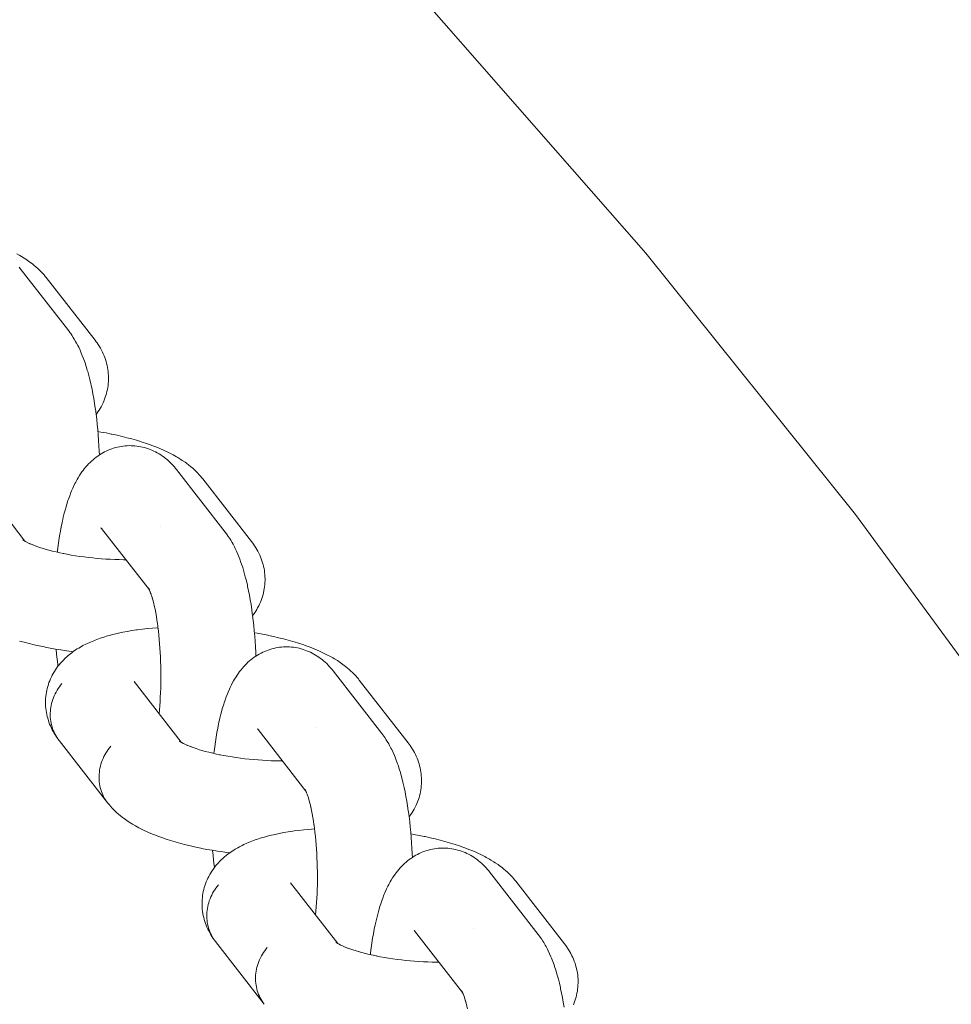
# Model space of a CAD drawing. Units: millimetres. Extents: x -3218 to 3168, y -3800 to 3800.
# Drawn here: x 1836 to 1904, y 307 to 380 of the extents above; entities that cross this region are included whole.
import ezdxf

# ---------------------------------------------------------------- set-up
doc = ezdxf.new("R2010")
doc.units = ezdxf.units.MM
doc.layers.add('None', color=7, linetype='Continuous', lineweight=5)

# ---------------------------------------------------------------- blocks, each defined once
blk = doc.blocks.new('Group')
at = {"layer": 'None', "color": 7, "linetype": 'Continuous', "lineweight": 5, "transparency": 33554687}
for p, q in [((1857.991, 345.851), (1861.456, 341.398)), ((1867.089, 342.327), (1870.606, 337.808)), ((1867.139, 342.268), (1867.143, 342.263)), ((1870.54, 337.922), (1870.592, 337.835)), ((1869.482, 331.082), (1872.946, 326.63)), ((1878.58, 327.559), (1882.096, 323.04)), ((1878.63, 327.499), (1878.633, 327.495)), ((1872.816, 326.724), (1872.882, 326.672)), ((1882.03, 323.154), (1882.082, 323.066)), ((1880.972, 316.314), (1884.437, 311.861)), ((1890.071, 312.791), (1893.587, 308.271)), ((1890.12, 312.731), (1890.124, 312.727)), ((1884.307, 311.951), (1884.393, 311.89)), ((1884.318, 311.953), (1884.376, 311.902)), ((1893.523, 308.392), (1893.586, 308.273))]:
    blk.add_line(p, q, dxfattribs=at)
at = {"layer": 'None', "color": 7, "linetype": 'Continuous', "lineweight": 5, "transparency": 33554687, "flags": 128}
for points in [[(1890.824, 381.033), (1907.049, 362.532), (1922.451, 343.341), (1937.002, 323.497), (1950.673, 303.037), (1963.438, 282), (1975.274, 260.426), (1986.158, 238.357), (1996.068, 215.833), (2004.987, 192.899), (2012.896, 169.598), (2013.584, 167.24)], [(1860.868, 362.482), (1861.099, 362.353), (1861.206, 362.289), (1861.423, 362.157), (1861.529, 362.086), (1861.732, 361.95), (1861.837, 361.872), (1862.024, 361.733), (1862.126, 361.649), (1862.297, 361.507), (1862.397, 361.416), (1862.55, 361.272), (1862.648, 361.175), (1862.782, 361.029), (1862.876, 360.925), (1862.965, 360.817), (1863.034, 360.733)], [(1861.043, 361.494), (1861.106, 361.416)], [(1861.106, 361.416), (1864.687, 356.815), (1864.771, 356.702), (1864.833, 356.619), (1864.911, 356.503), (1865.018, 356.343), (1865.09, 356.226), (1865.194, 356.05), (1865.258, 355.932), (1865.359, 355.74), (1865.417, 355.621), (1865.514, 355.415), (1865.61, 355.193), (1865.658, 355.076), (1865.751, 354.841), (1865.84, 354.59), (1865.88, 354.478), (1865.965, 354.216), (1866.048, 353.939), (1866.079, 353.833), (1866.158, 353.547), (1866.234, 353.247), (1866.306, 352.935), (1866.327, 352.841), (1866.395, 352.521), (1866.46, 352.191), (1866.521, 351.85), (1866.579, 351.499), (1866.633, 351.139), (1866.643, 351.069), (1866.692, 350.706), (1866.737, 350.335), (1866.778, 349.957), (1866.815, 349.573), (1866.849, 349.183), (1866.877, 348.788), (1866.902, 348.389), (1866.922, 347.987), (1866.933, 347.715)], [(1863.034, 360.733), (1866.614, 356.132), (1866.698, 356.019), (1866.761, 355.934), (1866.841, 355.817), (1866.936, 355.665), (1867.011, 355.543), (1867.079, 355.418), (1867.155, 355.265), (1867.218, 355.135), (1867.276, 355.003), (1867.327, 354.868), (1867.382, 354.713), (1867.427, 354.575), (1867.465, 354.436), (1867.498, 354.294), (1867.531, 354.138), (1867.557, 353.995), (1867.576, 353.851), (1867.589, 353.706), (1867.601, 353.55), (1867.606, 353.404), (1867.606, 353.258), (1867.598, 353.113), (1867.587, 352.957), (1867.573, 352.812), (1867.553, 352.668), (1867.526, 352.525), (1867.492, 352.372), (1867.459, 352.23), (1867.419, 352.091), (1867.372, 351.953), (1867.317, 351.803), (1867.264, 351.668), (1867.206, 351.535), (1867.141, 351.406), (1867.065, 351.26), (1866.994, 351.134), (1866.918, 351.012), (1866.821, 350.87), (1866.74, 350.752), (1866.694, 350.691)], [(1866.827, 349.435), (1867.037, 349.399), (1867.422, 349.328), (1867.801, 349.252), (1867.859, 349.241), (1868.235, 349.159), (1868.603, 349.074), (1868.962, 348.984), (1869.311, 348.89), (1869.65, 348.793), (1869.733, 348.768), (1870.065, 348.666), (1870.386, 348.56), (1870.694, 348.451), (1870.788, 348.415), (1871.087, 348.301), (1871.372, 348.185), (1871.643, 348.065), (1871.747, 348.019), (1872.007, 347.895), (1872.251, 347.77), (1872.358, 347.714), (1872.589, 347.584), (1872.696, 347.521), (1872.914, 347.388), (1873.02, 347.318), (1873.222, 347.182), (1873.327, 347.104), (1873.514, 346.965), (1873.617, 346.88), (1873.787, 346.739), (1873.888, 346.648), (1874.041, 346.504), (1874.138, 346.406), (1874.273, 346.26), (1874.367, 346.157), (1874.456, 346.049), (1874.524, 345.965)], [(1863.848, 340.575), (1863.855, 340.639), (1863.864, 340.706), (1863.91, 341.071), (1863.96, 341.428), (1864.015, 341.775), (1864.073, 342.112), (1864.134, 342.438), (1864.199, 342.752), (1864.219, 342.849), (1864.289, 343.156), (1864.362, 343.45), (1864.438, 343.731), (1864.468, 343.84), (1864.548, 344.111), (1864.631, 344.367), (1864.67, 344.481), (1864.757, 344.726), (1864.847, 344.955), (1864.894, 345.074), (1864.988, 345.289), (1865.042, 345.408), (1865.14, 345.61), (1865.202, 345.728), (1865.302, 345.915), (1865.371, 346.032), (1865.475, 346.203), (1865.551, 346.319), (1865.658, 346.473), (1865.741, 346.587), (1865.828, 346.696), (1865.94, 346.834), (1866.034, 346.941), (1866.148, 347.061), (1866.248, 347.165), (1866.352, 347.263), (1866.47, 347.365), (1866.58, 347.459), (1866.694, 347.549), (1866.813, 347.633), (1866.934, 347.716), (1867.057, 347.795), (1867.184, 347.869), (1867.313, 347.937), (1867.438, 347.999), (1867.571, 348.062), (1867.708, 348.118), (1867.846, 348.168), (1867.973, 348.209), (1868.114, 348.253), (1868.257, 348.29), (1868.401, 348.321), (1868.547, 348.345), (1868.676, 348.364), (1868.823, 348.382), (1868.97, 348.393), (1869.118, 348.398), (1869.266, 348.395), (1869.396, 348.392), (1869.543, 348.383), (1869.69, 348.368), (1869.836, 348.346), (1869.982, 348.317), (1870.11, 348.292), (1870.253, 348.256), (1870.395, 348.215), (1870.534, 348.167), (1870.662, 348.12), (1870.798, 348.066), (1870.932, 348.006), (1871.063, 347.939), (1871.188, 347.871), (1871.315, 347.8), (1871.439, 347.722), (1871.559, 347.639), (1871.681, 347.551), (1871.796, 347.464), (1871.907, 347.371), (1872.026, 347.264), (1872.132, 347.167), (1872.233, 347.065), (1872.348, 346.94), (1872.443, 346.835), (1872.534, 346.726), (1872.597, 346.648)], [(1872.597, 346.648), (1876.177, 342.046), (1876.261, 341.934), (1876.323, 341.851), (1876.402, 341.735), (1876.509, 341.575), (1876.58, 341.458), (1876.685, 341.282), (1876.749, 341.163), (1876.85, 340.972), (1876.907, 340.853), (1877.005, 340.647), (1877.101, 340.424), (1877.149, 340.308), (1877.241, 340.073), (1877.331, 339.822), (1877.37, 339.71), (1877.456, 339.448), (1877.539, 339.171), (1877.57, 339.065), (1877.649, 338.778), (1877.724, 338.479), (1877.797, 338.167), (1877.818, 338.072), (1877.886, 337.753), (1877.951, 337.423), (1878.012, 337.082), (1878.069, 336.731), (1878.123, 336.371), (1878.133, 336.301), (1878.182, 335.938), (1878.228, 335.567), (1878.269, 335.189), (1878.306, 334.805), (1878.339, 334.415), (1878.368, 334.02), (1878.393, 333.621), (1878.413, 333.218), (1878.424, 332.947)], [(1874.524, 345.965), (1878.105, 341.363), (1878.189, 341.251), (1878.252, 341.166), (1878.331, 341.049), (1878.427, 340.897), (1878.501, 340.775), (1878.57, 340.65), (1878.646, 340.496), (1878.709, 340.367), (1878.766, 340.235), (1878.817, 340.1), (1878.872, 339.945), (1878.917, 339.807), (1878.956, 339.667), (1878.988, 339.526), (1879.022, 339.37), (1879.048, 339.227), (1879.067, 339.083), (1879.08, 338.938), (1879.091, 338.781), (1879.097, 338.636), (1879.096, 338.49), (1879.089, 338.344), (1879.078, 338.189), (1879.064, 338.044), (1879.043, 337.9), (1879.016, 337.757), (1878.983, 337.604), (1878.949, 337.462), (1878.909, 337.322), (1878.863, 337.185), (1878.807, 337.035), (1878.755, 336.9), (1878.696, 336.767), (1878.632, 336.638), (1878.555, 336.492), (1878.485, 336.366), (1878.409, 336.244), (1878.312, 336.102), (1878.231, 335.984), (1878.184, 335.922)], [(1867.089, 342.327), (1867.053, 342.373), (1867.084, 342.335)], [(1871.397, 342.466), (1871.397, 342.466), (1871.397, 342.466)], [(1861.373, 341.454), (1861.326, 341.493), (1861.392, 341.441)], [(1861.385, 341.444), (1861.326, 341.487), (1861.411, 341.426)], [(1861.388, 341.443), (1861.337, 341.49), (1861.395, 341.438)], [(1861.429, 341.413), (1861.337, 341.474), (1861.462, 341.394)], [(1861.47, 341.389), (1861.361, 341.453), (1861.507, 341.367), (1861.607, 341.314)], [(1861.665, 341.282), (1861.559, 341.337), (1861.73, 341.252), (1861.84, 341.202)], [(1861.911, 341.169), (1861.809, 341.215), (1862.005, 341.132), (1862.181, 341.062)], [(1862.21, 341.05), (1862.113, 341.087), (1862.332, 341.006), (1862.561, 340.927), (1862.798, 340.851), (1862.965, 340.801)], [(1863.044, 340.778), (1862.964, 340.802), (1863.223, 340.729), (1863.489, 340.66), (1863.763, 340.594), (1864.043, 340.531), (1864.303, 340.476)], [(1864.33, 340.471), (1864.274, 340.482), (1864.572, 340.424), (1864.875, 340.37), (1865.182, 340.32), (1865.494, 340.273), (1865.809, 340.231), (1866.127, 340.192), (1866.447, 340.157), (1866.768, 340.126), (1867.091, 340.099), (1867.414, 340.077), (1867.737, 340.059), (1868.059, 340.044), (1868.38, 340.035), (1868.699, 340.029), (1868.878, 340.029)], [(1870.594, 337.833), (1870.542, 337.928), (1870.605, 337.81)], [(1870.593, 337.833), (1870.545, 337.904), (1870.594, 337.83)], [(1870.609, 337.802), (1870.552, 337.921), (1870.619, 337.781), (1870.651, 337.705)], [(1870.6, 337.818), (1870.586, 337.838), (1870.602, 337.817)], [(1870.676, 337.648), (1870.636, 337.745), (1870.7, 337.579), (1870.727, 337.506)], [(1870.67, 337.726), (1870.67, 337.726), (1870.67, 337.726)], [(1870.724, 337.514), (1870.786, 337.323), (1870.826, 337.19)], [(1861.083, 334.06), (1861.426, 333.964), (1861.78, 333.872), (1862.143, 333.784), (1862.515, 333.7), (1862.895, 333.621), (1862.95, 333.61), (1863.332, 333.536), (1863.72, 333.467), (1864.114, 333.402), (1864.513, 333.343), (1864.917, 333.288), (1865.01, 333.276)], [(1870.847, 337.121), (1870.816, 337.227), (1870.875, 337.011), (1870.932, 336.785), (1870.976, 336.598)], [(1870.987, 336.55), (1870.966, 336.644), (1871.019, 336.395), (1871.07, 336.138), (1871.118, 335.871), (1871.162, 335.598), (1871.2, 335.347)], [(1871.204, 335.317), (1871.195, 335.386), (1871.234, 335.093), (1871.271, 334.793), (1871.304, 334.488), (1871.334, 334.177), (1871.361, 333.862), (1871.384, 333.543), (1871.404, 333.22), (1871.421, 332.895), (1871.434, 332.568), (1871.443, 332.239), (1871.449, 331.909), (1871.451, 331.579), (1871.45, 331.249), (1871.445, 330.92), (1871.437, 330.592), (1871.425, 330.267), (1871.41, 329.944), (1871.391, 329.625), (1871.369, 329.31), (1871.343, 328.999), (1871.317, 328.724)], [(1864.187, 330.932), (1864.091, 330.815), (1864, 330.693), (1863.914, 330.568), (1863.834, 330.44), (1863.759, 330.31), (1863.689, 330.176), (1863.626, 330.04), (1863.568, 329.902), (1863.516, 329.763), (1863.471, 329.621), (1863.431, 329.478), (1863.398, 329.335), (1863.372, 329.19), (1863.351, 329.045), (1863.337, 328.9), (1863.33, 328.754), (1863.329, 328.609), (1863.334, 328.465), (1863.346, 328.322), (1863.365, 328.179), (1863.389, 328.038), (1863.42, 327.899), (1863.458, 327.762), (1863.501, 327.627), (1863.551, 327.494), (1863.607, 327.364), (1863.669, 327.237), (1863.736, 327.113), (1863.81, 326.993), (1863.888, 326.877), (1863.782, 327.027), (1863.702, 327.145), (1863.628, 327.266), (1863.541, 327.418), (1863.472, 327.544), (1863.409, 327.673), (1863.342, 327.827), (1863.285, 327.96), (1863.234, 328.095), (1863.189, 328.232), (1863.143, 328.388), (1863.104, 328.528), (1863.072, 328.669), (1863.046, 328.812), (1863.022, 328.969), (1863.003, 329.113), (1862.99, 329.258), (1862.984, 329.403), (1862.982, 329.559), (1862.983, 329.705), (1862.991, 329.851), (1863.005, 329.996), (1863.025, 330.15), (1863.046, 330.294), (1863.073, 330.437), (1863.107, 330.579), (1863.15, 330.731), (1863.19, 330.871), (1863.236, 331.008), (1863.289, 331.144), (1863.353, 331.292), (1863.412, 331.424), (1863.477, 331.554), (1863.547, 331.68), (1863.632, 331.824), (1863.708, 331.946), (1863.79, 332.064), (1863.895, 332.204), (1863.981, 332.317), (1864.072, 332.427), (1864.169, 332.532), (1864.292, 332.665), (1864.392, 332.765), (1864.535, 332.894), (1864.639, 332.987), (1864.746, 333.076), (1864.906, 333.199), (1865.016, 333.281), (1865.194, 333.4), (1865.306, 333.475), (1865.422, 333.545), (1865.613, 333.658), (1865.73, 333.72), (1865.938, 333.828), (1866.055, 333.883), (1866.277, 333.986), (1866.516, 334.084), (1866.63, 334.131), (1866.882, 334.224), (1866.995, 334.263), (1867.259, 334.35), (1867.538, 334.433), (1867.646, 334.464), (1867.935, 334.541), (1868.238, 334.613), (1868.34, 334.635), (1868.651, 334.702), (1868.975, 334.763), (1869.311, 334.82), (1869.657, 334.871), (1869.741, 334.883), (1870.093, 334.929), (1870.455, 334.969), (1870.825, 335.004), (1871.204, 335.033), (1871.241, 335.035)], [(1878.318, 334.667), (1878.528, 334.631), (1878.913, 334.56), (1879.292, 334.484), (1879.349, 334.472), (1879.726, 334.391), (1880.094, 334.305), (1880.453, 334.216), (1880.802, 334.122), (1881.141, 334.025), (1881.223, 334), (1881.556, 333.897), (1881.876, 333.792), (1882.184, 333.682), (1882.279, 333.647), (1882.578, 333.533), (1882.863, 333.416), (1883.134, 333.297), (1883.238, 333.25), (1883.497, 333.127), (1883.741, 333.001), (1883.849, 332.946), (1884.08, 332.816), (1884.187, 332.753), (1884.404, 332.62), (1884.511, 332.549), (1884.713, 332.413), (1884.818, 332.336), (1885.005, 332.197), (1885.108, 332.112), (1885.278, 331.971), (1885.378, 331.88), (1885.531, 331.736), (1885.629, 331.638), (1885.764, 331.492), (1885.858, 331.389), (1885.946, 331.281), (1886.015, 331.197)], [(1863.759, 333.46), (1863.792, 333.105), (1863.832, 332.724), (1863.875, 332.35), (1863.894, 332.202)], [(1875.338, 325.806), (1875.346, 325.871), (1875.354, 325.938), (1875.401, 326.303), (1875.451, 326.66), (1875.505, 327.007), (1875.563, 327.343), (1875.625, 327.669), (1875.69, 327.984), (1875.71, 328.081), (1875.78, 328.388), (1875.852, 328.682), (1875.929, 328.963), (1875.958, 329.072), (1876.039, 329.343), (1876.122, 329.599), (1876.16, 329.713), (1876.248, 329.958), (1876.338, 330.187), (1876.385, 330.305), (1876.478, 330.521), (1876.533, 330.64), (1876.63, 330.842), (1876.692, 330.96), (1876.793, 331.146), (1876.862, 331.264), (1876.966, 331.435), (1877.042, 331.55), (1877.149, 331.705), (1877.231, 331.818), (1877.319, 331.928), (1877.43, 332.066), (1877.524, 332.173), (1877.638, 332.293), (1877.738, 332.396), (1877.843, 332.495), (1877.96, 332.597), (1878.071, 332.691), (1878.185, 332.781), (1878.303, 332.865), (1878.425, 332.948), (1878.548, 333.027), (1878.674, 333.101), (1878.804, 333.169), (1878.929, 333.231), (1879.062, 333.293), (1879.198, 333.349), (1879.337, 333.399), (1879.464, 333.441), (1879.605, 333.484), (1879.748, 333.522), (1879.892, 333.553), (1880.038, 333.577), (1880.167, 333.596), (1880.314, 333.614), (1880.461, 333.625), (1880.609, 333.629), (1880.757, 333.627), (1880.886, 333.624), (1881.034, 333.615), (1881.181, 333.6), (1881.327, 333.577), (1881.472, 333.549), (1881.601, 333.523), (1881.744, 333.488), (1881.886, 333.447), (1882.025, 333.399), (1882.152, 333.351), (1882.289, 333.297), (1882.423, 333.237), (1882.554, 333.171), (1882.679, 333.103), (1882.806, 333.031), (1882.93, 332.954), (1883.05, 332.871), (1883.171, 332.783), (1883.287, 332.696), (1883.398, 332.603), (1883.517, 332.496), (1883.622, 332.399), (1883.724, 332.297), (1883.839, 332.172), (1883.934, 332.067), (1884.024, 331.958), (1884.087, 331.88)], [(1884.087, 331.88), (1887.668, 327.278), (1887.752, 327.165), (1887.814, 327.082), (1887.892, 326.967), (1888, 326.807), (1888.071, 326.69), (1888.175, 326.514), (1888.239, 326.395), (1888.341, 326.204), (1888.398, 326.085), (1888.496, 325.879), (1888.591, 325.656), (1888.64, 325.54), (1888.732, 325.304), (1888.821, 325.053), (1888.861, 324.942), (1888.947, 324.679), (1889.03, 324.403), (1889.06, 324.296), (1889.139, 324.01), (1889.215, 323.711), (1889.287, 323.399), (1889.308, 323.304), (1889.377, 322.985), (1889.441, 322.654), (1889.503, 322.314), (1889.56, 321.963), (1889.614, 321.603), (1889.624, 321.533), (1889.673, 321.17), (1889.718, 320.799), (1889.759, 320.421), (1889.797, 320.037), (1889.83, 319.647), (1889.859, 319.252), (1889.883, 318.853), (1889.904, 318.45), (1889.914, 318.179)], [(1869.524, 331.029), (1869.512, 331.046), (1869.53, 331.02)], [(1886.015, 331.197), (1889.595, 326.595), (1889.68, 326.482), (1889.742, 326.398), (1889.822, 326.28), (1889.917, 326.129), (1889.992, 326.007), (1890.061, 325.882), (1890.136, 325.728), (1890.2, 325.599), (1890.257, 325.467), (1890.308, 325.332), (1890.363, 325.177), (1890.408, 325.039), (1890.447, 324.899), (1890.479, 324.758), (1890.513, 324.602), (1890.538, 324.458), (1890.558, 324.314), (1890.57, 324.169), (1890.582, 324.013), (1890.588, 323.867), (1890.587, 323.722), (1890.58, 323.576), (1890.569, 323.421), (1890.555, 323.276), (1890.534, 323.132), (1890.507, 322.989), (1890.474, 322.835), (1890.44, 322.694), (1890.4, 322.554), (1890.353, 322.416), (1890.298, 322.266), (1890.246, 322.131), (1890.187, 321.999), (1890.122, 321.869), (1890.046, 321.724), (1889.976, 321.598), (1889.9, 321.475), (1889.803, 321.334), (1889.722, 321.216), (1889.675, 321.154)], [(1867.553, 322.162), (1863.973, 326.764), (1863.888, 326.877), (1863.81, 326.993), (1863.736, 327.113), (1863.669, 327.237), (1863.607, 327.364), (1863.551, 327.494), (1863.501, 327.627), (1863.458, 327.762), (1863.42, 327.899), (1863.389, 328.038), (1863.365, 328.179), (1863.346, 328.322), (1863.334, 328.465), (1863.329, 328.609), (1863.33, 328.754), (1863.337, 328.9), (1863.351, 329.045), (1863.372, 329.19), (1863.398, 329.335), (1863.431, 329.478), (1863.471, 329.621), (1863.516, 329.763), (1863.568, 329.902), (1863.626, 330.04), (1863.689, 330.176), (1863.759, 330.31), (1863.834, 330.44), (1863.914, 330.568), (1864, 330.693), (1864.091, 330.815), (1864.187, 330.932)], [(1878.58, 327.559), (1878.543, 327.604), (1878.574, 327.567)], [(1882.888, 327.697), (1882.888, 327.698), (1882.888, 327.697)], [(1872.875, 326.675), (1872.816, 326.719), (1872.902, 326.658)], [(1872.879, 326.675), (1872.827, 326.722), (1872.885, 326.67)], [(1872.919, 326.645), (1872.828, 326.706), (1872.953, 326.625)], [(1872.96, 326.621), (1872.852, 326.685), (1872.998, 326.599), (1873.097, 326.545)], [(1867.768, 326.331), (1867.672, 326.213), (1867.58, 326.091), (1867.495, 325.967), (1867.414, 325.839), (1867.339, 325.708), (1867.27, 325.574), (1867.206, 325.439), (1867.148, 325.301), (1867.097, 325.161), (1867.051, 325.019), (1867.012, 324.877), (1866.979, 324.733), (1866.952, 324.588), (1866.932, 324.443), (1866.918, 324.298), (1866.91, 324.153), (1866.909, 324.008), (1866.915, 323.863), (1866.927, 323.72), (1866.945, 323.577), (1866.97, 323.437), (1867.001, 323.297), (1867.038, 323.16), (1867.082, 323.025), (1867.132, 322.892), (1867.187, 322.762), (1867.249, 322.635), (1867.317, 322.512), (1867.39, 322.392), (1867.469, 322.275)], [(1867.469, 322.275), (1867.39, 322.392), (1867.317, 322.512), (1867.249, 322.635), (1867.187, 322.762), (1867.132, 322.892), (1867.082, 323.025), (1867.038, 323.16), (1867.001, 323.297), (1866.97, 323.437), (1866.945, 323.577), (1866.927, 323.72), (1866.915, 323.863), (1866.909, 324.008), (1866.91, 324.153), (1866.918, 324.298), (1866.932, 324.443), (1866.952, 324.588), (1866.979, 324.733), (1867.012, 324.877), (1867.051, 325.019), (1867.097, 325.161), (1867.148, 325.301), (1867.206, 325.439), (1867.27, 325.574), (1867.339, 325.708), (1867.414, 325.839), (1867.495, 325.967), (1867.58, 326.091), (1867.672, 326.213), (1867.768, 326.331)], [(1873.155, 326.514), (1873.049, 326.569), (1873.22, 326.484), (1873.331, 326.433)], [(1873.402, 326.401), (1873.3, 326.447), (1873.495, 326.363), (1873.672, 326.293)], [(1873.701, 326.282), (1873.604, 326.318), (1873.823, 326.238), (1874.052, 326.159), (1874.289, 326.083), (1874.455, 326.033)], [(1874.535, 326.009), (1874.454, 326.033), (1874.713, 325.961), (1874.98, 325.892), (1875.253, 325.826), (1875.534, 325.762), (1875.794, 325.708)], [(1875.82, 325.703), (1875.765, 325.714), (1876.063, 325.656), (1876.366, 325.602), (1876.673, 325.552), (1876.985, 325.505), (1877.3, 325.462), (1877.617, 325.423), (1877.937, 325.389), (1878.259, 325.358), (1878.582, 325.331), (1878.905, 325.309), (1879.228, 325.29), (1879.55, 325.276), (1879.871, 325.266), (1880.189, 325.261), (1880.369, 325.26)], [(1882.084, 323.065), (1882.033, 323.16), (1882.096, 323.041)], [(1882.083, 323.065), (1882.035, 323.136), (1882.085, 323.062)], [(1882.1, 323.034), (1882.043, 323.153), (1882.109, 323.012), (1882.142, 322.937)], [(1882.091, 323.05), (1882.076, 323.07), (1882.092, 323.049)], [(1882.167, 322.879), (1882.126, 322.977), (1882.191, 322.811), (1882.217, 322.738)], [(1882.16, 322.958), (1882.16, 322.957), (1882.16, 322.958)], [(1882.215, 322.746), (1882.277, 322.555), (1882.317, 322.422)], [(1882.337, 322.353), (1882.307, 322.459), (1882.366, 322.243), (1882.423, 322.017), (1882.467, 321.829)], [(1867.553, 322.162), (1867.643, 322.054), (1867.767, 321.906), (1867.861, 321.803), (1868.004, 321.658), (1868.101, 321.561), (1868.202, 321.469), (1868.362, 321.327), (1868.466, 321.241), (1868.643, 321.102), (1868.749, 321.023), (1868.941, 320.886), (1869.049, 320.815), (1869.256, 320.681), (1869.365, 320.617), (1869.587, 320.486), (1869.825, 320.358), (1869.931, 320.303), (1870.182, 320.178), (1870.448, 320.056), (1870.55, 320.01), (1870.828, 319.892), (1871.119, 319.776), (1871.216, 319.74), (1871.516, 319.629), (1871.83, 319.521), (1872.156, 319.417), (1872.493, 319.316), (1872.574, 319.292), (1872.917, 319.196), (1873.27, 319.104), (1873.633, 319.016), (1874.005, 318.932), (1874.385, 318.853), (1874.441, 318.842), (1874.822, 318.768), (1875.21, 318.699), (1875.604, 318.634), (1876.004, 318.574), (1876.407, 318.519), (1876.501, 318.508)], [(1882.478, 321.782), (1882.457, 321.876), (1882.51, 321.627), (1882.56, 321.369), (1882.608, 321.103), (1882.653, 320.829), (1882.69, 320.579)], [(1875.678, 316.164), (1875.582, 316.046), (1875.491, 315.925), (1875.405, 315.8), (1875.324, 315.672), (1875.249, 315.541), (1875.18, 315.408), (1875.116, 315.272), (1875.059, 315.134), (1875.007, 314.994), (1874.961, 314.853), (1874.922, 314.71), (1874.889, 314.566), (1874.862, 314.422), (1874.842, 314.277), (1874.828, 314.131), (1874.82, 313.986), (1874.819, 313.841), (1874.825, 313.697), (1874.837, 313.553), (1874.855, 313.411), (1874.88, 313.27), (1874.911, 313.131), (1874.948, 312.993), (1874.992, 312.858), (1875.042, 312.726), (1875.098, 312.596), (1875.159, 312.469), (1875.227, 312.345), (1875.3, 312.225), (1875.379, 312.108), (1875.272, 312.259), (1875.193, 312.376), (1875.119, 312.498), (1875.032, 312.65), (1874.963, 312.776), (1874.9, 312.905), (1874.833, 313.059), (1874.775, 313.192), (1874.724, 313.327), (1874.679, 313.464), (1874.633, 313.62), (1874.595, 313.76), (1874.562, 313.901), (1874.537, 314.044), (1874.513, 314.2), (1874.493, 314.345), (1874.481, 314.49), (1874.475, 314.635), (1874.473, 314.791), (1874.474, 314.937), (1874.481, 315.082), (1874.495, 315.227), (1874.516, 315.382), (1874.536, 315.526), (1874.564, 315.669), (1874.597, 315.811), (1874.64, 315.963), (1874.68, 316.102), (1874.727, 316.24), (1874.779, 316.375), (1874.844, 316.524), (1874.903, 316.656), (1874.967, 316.785), (1875.038, 316.912), (1875.123, 317.055), (1875.199, 317.177), (1875.28, 317.296), (1875.386, 317.435), (1875.472, 317.549), (1875.563, 317.658), (1875.659, 317.763), (1875.783, 317.897), (1875.883, 317.996), (1876.026, 318.126), (1876.129, 318.219), (1876.237, 318.307), (1876.397, 318.431), (1876.507, 318.513), (1876.684, 318.632), (1876.796, 318.707), (1876.912, 318.777), (1877.104, 318.889), (1877.221, 318.952), (1877.428, 319.06), (1877.546, 319.115), (1877.767, 319.217), (1878.006, 319.316), (1878.121, 319.363), (1878.372, 319.455), (1878.486, 319.495), (1878.75, 319.582), (1879.028, 319.665), (1879.137, 319.696), (1879.426, 319.773), (1879.729, 319.845), (1879.83, 319.867), (1880.142, 319.934), (1880.466, 319.995), (1880.801, 320.052), (1881.148, 320.103), (1881.232, 320.115), (1881.584, 320.161), (1881.945, 320.201), (1882.316, 320.235), (1882.694, 320.265), (1882.732, 320.267)], [(1882.695, 320.548), (1882.685, 320.618), (1882.725, 320.325), (1882.761, 320.025), (1882.795, 319.72), (1882.825, 319.409), (1882.852, 319.094), (1882.875, 318.775), (1882.895, 318.452), (1882.911, 318.127), (1882.924, 317.8), (1882.934, 317.471), (1882.94, 317.141), (1882.942, 316.81), (1882.941, 316.48), (1882.936, 316.151), (1882.928, 315.824), (1882.916, 315.498), (1882.9, 315.176), (1882.882, 314.857), (1882.859, 314.541), (1882.834, 314.231), (1882.808, 313.956)], [(1889.808, 319.898), (1890.018, 319.863), (1890.404, 319.791), (1890.782, 319.716), (1890.84, 319.704), (1891.217, 319.623), (1891.585, 319.537), (1891.943, 319.447), (1892.293, 319.354), (1892.631, 319.256), (1892.714, 319.232), (1893.046, 319.129), (1893.367, 319.023), (1893.675, 318.914), (1893.769, 318.879), (1894.068, 318.765), (1894.354, 318.648), (1894.625, 318.529), (1894.728, 318.482), (1894.988, 318.359), (1895.232, 318.233), (1895.339, 318.177), (1895.571, 318.048), (1895.678, 317.985), (1895.895, 317.852), (1896.001, 317.781), (1896.204, 317.645), (1896.309, 317.567), (1896.495, 317.429), (1896.598, 317.344), (1896.769, 317.202), (1896.869, 317.111), (1897.022, 316.967), (1897.119, 316.87), (1897.254, 316.724), (1897.348, 316.621), (1897.437, 316.513), (1897.506, 316.429)], [(1886.829, 311.038), (1886.836, 311.103), (1886.845, 311.17), (1886.891, 311.535), (1886.942, 311.891), (1886.996, 312.238), (1887.054, 312.575), (1887.115, 312.901), (1887.18, 313.216), (1887.201, 313.313), (1887.27, 313.62), (1887.343, 313.914), (1887.419, 314.195), (1887.449, 314.303), (1887.529, 314.574), (1887.612, 314.831), (1887.651, 314.945), (1887.738, 315.19), (1887.828, 315.419), (1887.875, 315.537), (1887.969, 315.753), (1888.024, 315.872), (1888.121, 316.073), (1888.183, 316.191), (1888.283, 316.378), (1888.352, 316.495), (1888.456, 316.666), (1888.532, 316.782), (1888.639, 316.936), (1888.722, 317.05), (1888.81, 317.16), (1888.921, 317.298), (1889.015, 317.405), (1889.129, 317.524), (1889.229, 317.628), (1889.334, 317.727), (1889.451, 317.828), (1889.561, 317.923), (1889.676, 318.013), (1889.794, 318.097), (1889.915, 318.18), (1890.038, 318.259), (1890.165, 318.333), (1890.295, 318.4), (1890.419, 318.463), (1890.553, 318.525), (1890.689, 318.581), (1890.827, 318.631), (1890.954, 318.672), (1891.095, 318.716), (1891.238, 318.753), (1891.383, 318.784), (1891.528, 318.809), (1891.657, 318.828), (1891.804, 318.846), (1891.952, 318.857), (1892.099, 318.861), (1892.247, 318.859), (1892.377, 318.856), (1892.524, 318.847), (1892.671, 318.831), (1892.818, 318.809), (1892.963, 318.781), (1893.091, 318.755), (1893.235, 318.72), (1893.376, 318.678), (1893.516, 318.63), (1893.643, 318.583), (1893.779, 318.529), (1893.913, 318.469), (1894.045, 318.403), (1894.169, 318.335), (1894.297, 318.263), (1894.42, 318.186), (1894.541, 318.103), (1894.662, 318.015), (1894.777, 317.927), (1894.889, 317.835), (1895.007, 317.727), (1895.113, 317.631), (1895.214, 317.529), (1895.329, 317.404), (1895.425, 317.299), (1895.515, 317.189), (1895.578, 317.112)], [(1875.25, 318.692), (1875.283, 318.337), (1875.322, 317.956), (1875.366, 317.582), (1875.385, 317.434)], [(1895.578, 317.112), (1899.158, 312.51), (1899.243, 312.397), (1899.305, 312.314), (1899.383, 312.199), (1899.49, 312.039), (1899.561, 311.921), (1899.666, 311.745), (1899.73, 311.627), (1899.831, 311.435), (1899.888, 311.316), (1899.986, 311.11), (1900.082, 310.888), (1900.13, 310.772), (1900.222, 310.536), (1900.312, 310.285), (1900.352, 310.173), (1900.437, 309.911), (1900.52, 309.634), (1900.551, 309.528), (1900.63, 309.242), (1900.706, 308.942), (1900.778, 308.63), (1900.799, 308.536), (1900.867, 308.217), (1900.932, 307.886), (1900.993, 307.545), (1901.051, 307.194)], [(1879.044, 307.394), (1875.463, 311.996), (1875.379, 312.108), (1875.3, 312.225), (1875.227, 312.345), (1875.159, 312.469), (1875.098, 312.596), (1875.042, 312.726), (1874.992, 312.858), (1874.948, 312.993), (1874.911, 313.131), (1874.88, 313.27), (1874.855, 313.411), (1874.837, 313.553), (1874.825, 313.697), (1874.819, 313.841), (1874.82, 313.986), (1874.828, 314.131), (1874.842, 314.277), (1874.862, 314.422), (1874.889, 314.566), (1874.922, 314.71), (1874.961, 314.853), (1875.007, 314.994), (1875.059, 315.134), (1875.116, 315.272), (1875.18, 315.408), (1875.249, 315.541), (1875.324, 315.672), (1875.405, 315.8), (1875.491, 315.925), (1875.582, 316.046), (1875.678, 316.164)], [(1881.014, 316.26), (1881.002, 316.278), (1881.021, 316.252)], [(1897.506, 316.429), (1901.086, 311.827), (1901.17, 311.714), (1901.233, 311.629), (1901.312, 311.512), (1901.408, 311.361), (1901.482, 311.239), (1901.551, 311.113), (1901.627, 310.96), (1901.69, 310.831), (1901.747, 310.698), (1901.798, 310.564), (1901.854, 310.408), (1901.899, 310.271), (1901.937, 310.131), (1901.969, 309.99), (1902.003, 309.833), (1902.029, 309.69), (1902.048, 309.546), (1902.061, 309.401), (1902.072, 309.245), (1902.078, 309.099), (1902.078, 308.954), (1902.07, 308.808), (1902.059, 308.653), (1902.045, 308.508), (1902.025, 308.363), (1901.997, 308.22), (1901.964, 308.067), (1901.93, 307.926), (1901.89, 307.786), (1901.844, 307.648), (1901.789, 307.498), (1901.736, 307.363)], [(1890.071, 312.791), (1890.034, 312.836), (1890.065, 312.798)], [(1894.378, 312.929), (1894.378, 312.929), (1894.378, 312.929)], [(1879.258, 311.562), (1879.162, 311.445), (1879.071, 311.323), (1878.985, 311.198), (1878.905, 311.07), (1878.83, 310.94), (1878.76, 310.806), (1878.697, 310.67), (1878.639, 310.532), (1878.587, 310.393), (1878.542, 310.251), (1878.502, 310.108), (1878.469, 309.965), (1878.443, 309.82), (1878.422, 309.675), (1878.408, 309.53), (1878.401, 309.384), (1878.4, 309.239), (1878.405, 309.095), (1878.417, 308.952), (1878.436, 308.809), (1878.46, 308.668), (1878.491, 308.529), (1878.529, 308.392), (1878.572, 308.257), (1878.622, 308.124), (1878.678, 307.994), (1878.74, 307.867), (1878.807, 307.744), (1878.881, 307.623), (1878.959, 307.507)], [(1878.959, 307.507), (1878.881, 307.623), (1878.807, 307.744), (1878.74, 307.867), (1878.678, 307.994), (1878.622, 308.124), (1878.572, 308.257), (1878.529, 308.392), (1878.491, 308.529), (1878.46, 308.668), (1878.436, 308.809), (1878.417, 308.952), (1878.405, 309.095), (1878.4, 309.239), (1878.401, 309.384), (1878.408, 309.53), (1878.422, 309.675), (1878.443, 309.82), (1878.469, 309.965), (1878.502, 310.108), (1878.542, 310.251), (1878.587, 310.393), (1878.639, 310.532), (1878.697, 310.67), (1878.76, 310.806), (1878.83, 310.94), (1878.905, 311.07), (1878.985, 311.198), (1879.071, 311.323), (1879.162, 311.445), (1879.258, 311.562)], [(1884.354, 311.917), (1884.307, 311.956), (1884.373, 311.904)], [(1884.41, 311.877), (1884.318, 311.938), (1884.444, 311.857)], [(1884.451, 311.852), (1884.342, 311.917), (1884.489, 311.831), (1884.588, 311.777)], [(1884.646, 311.746), (1884.54, 311.801), (1884.711, 311.716), (1884.822, 311.665)], [(1884.892, 311.633), (1884.79, 311.678), (1884.986, 311.595), (1885.162, 311.525)], [(1885.191, 311.514), (1885.095, 311.55), (1885.314, 311.469), (1885.542, 311.391), (1885.78, 311.315), (1885.946, 311.265)], [(1886.025, 311.241), (1885.945, 311.265), (1886.204, 311.193), (1886.47, 311.124), (1886.744, 311.057), (1887.024, 310.994), (1887.284, 310.94)], [(1887.311, 310.934), (1887.255, 310.945), (1887.553, 310.888), (1887.856, 310.834), (1888.164, 310.783), (1888.475, 310.737), (1888.79, 310.694), (1889.108, 310.655), (1889.428, 310.62), (1889.75, 310.59), (1890.072, 310.563), (1890.395, 310.54), (1890.718, 310.522), (1891.041, 310.508), (1891.361, 310.498), (1891.68, 310.493), (1891.859, 310.492)], [(1893.564, 308.315), (1893.521, 308.386), (1893.573, 308.298)], [(1893.574, 308.296), (1893.526, 308.367), (1893.575, 308.294)], [(1893.59, 308.266), (1893.533, 308.385), (1893.6, 308.244), (1893.633, 308.168)], [(1893.582, 308.282), (1893.567, 308.302), (1893.581, 308.282)], [(1893.657, 308.111), (1893.617, 308.209), (1893.682, 308.043), (1893.708, 307.969)], [(1893.651, 308.189), (1893.651, 308.189), (1893.651, 308.189)], [(1893.705, 307.977), (1893.768, 307.786), (1893.807, 307.654)], [(1893.828, 307.585), (1893.797, 307.691), (1893.857, 307.475), (1893.914, 307.249), (1893.957, 307.061)]]:
    blk.add_lwpolyline(points, dxfattribs=at)

msp = doc.modelspace()

# ---------------------------------------------------------------- block references
at = {"layer": 'None', "color": 7, "transparency": 33554687}
msp.add_blockref('Group', (-25, 0), dxfattribs=at)

doc.saveas('drawing.dxf')
